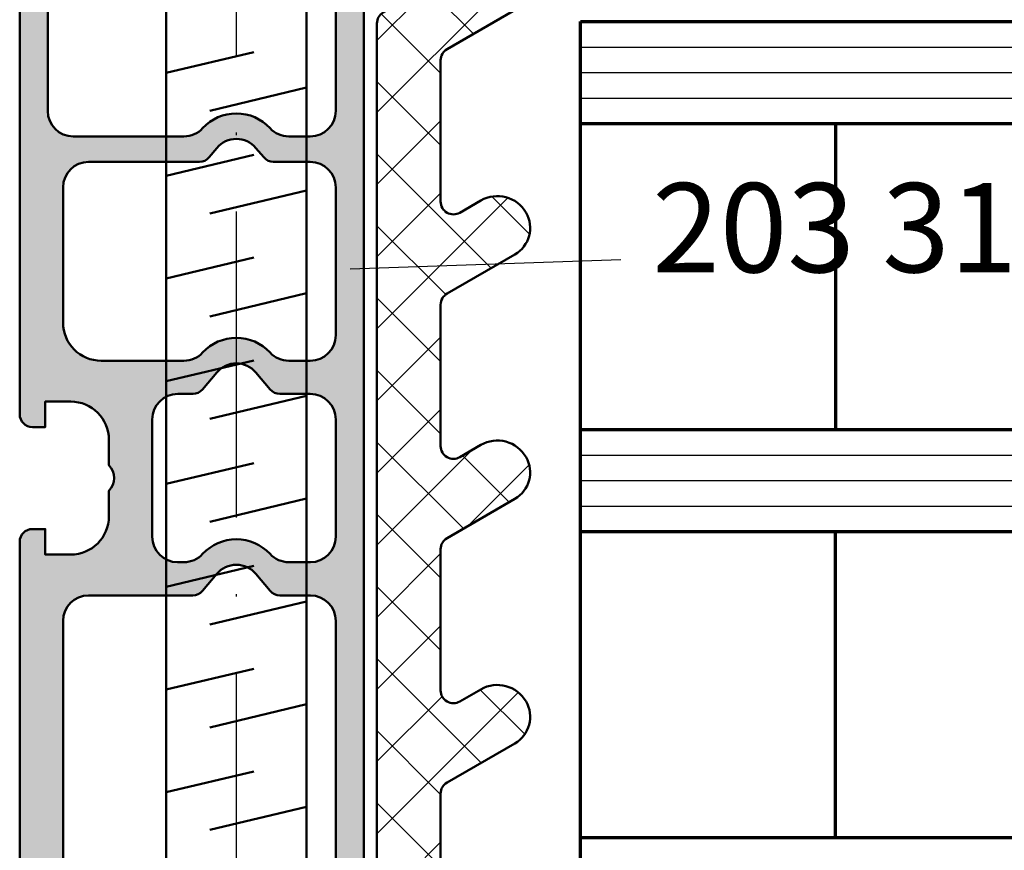
# Model space of a CAD drawing. Units: millimetres. Extents: x 2530 to 23610, y -334 to 3500.
# Drawn here: x 5901 to 5940, y 2829 to 2861 of the extents above; entities that cross this region are included whole.
import ezdxf

# ---------------------------------------------------------------- set-up
doc = ezdxf.new("R2010")
doc.units = ezdxf.units.MM
doc.linetypes.add('ACAD_ISO10W100', pattern=[18, 12, -3, 0, -3])
for name, color, linetype, lineweight in [('S02_Beschriftung', 1, 'Continuous', 25), ('S03_AL_Kontur', 253, 'Continuous', 35), ('S07_Isolation_Kontur', 91, 'Continuous', 50), ('S08_Isolation_Schraffur', 91, 'Continuous', 25), ('S13_Zubehör_Kontur', 32, 'Continuous', 50), ('S15_Glas_Kontur', 4, 'Continuous', 70), ('S18_Mittellinie', 10, 'ACAD_ISO10W100', 25), ('S27_Grau_13', 151, 'Continuous', 25)]:
    doc.layers.add(name, color=color, linetype=linetype, lineweight=lineweight)
doc.styles.add('1_2_N_Art', font='arial.ttf', dxfattribs={"height": 1.75})

# ---------------------------------------------------------------- blocks, each defined once
blk = doc.blocks.new('205982_s')
at = {"layer": 'S13_Zubehör_Kontur'}
blk.add_lwpolyline([(-0.04999999029754321, -2.749876849734931), (65.00000000970246, -2.749876849734931), (68.00000000970246, 0.0001231502650685944), (65.00000000970246, 2.750123150265069), (-0.04999999029754321, 2.750123150265069)], close=True, dxfattribs=at)
for points in [[(18.37698365228058, 2.750123150265069), (19.19338990228058, -0.6898792911411814)], [(22.40719605462433, 2.750123150265068), (23.22360230462433, -0.6898792911411818)], [(26.43740845696808, 2.750123150265068), (27.25381470696808, -0.6898792911411818)], [(30.46762085931183, 2.750123150265068), (31.28402710931183, -0.6898792911411818)], [(34.49783326165558, 2.750123150265068), (35.31423951165558, -0.6898792911411818)], [(38.52804566399933, 2.750123150265068), (39.34445191399933, -0.6898792911411818)], [(42.55825806634308, 2.750123150265068), (43.37466431634308, -0.6898792911411818)], [(46.58847046868683, 2.750123150265068), (47.40487671868683, -0.6898792911411818)], [(16.8973999120462, 1.038117535030693), (17.80078125970245, -2.749876849734931)], [(20.92037964837433, 1.038117535030693), (21.8309936620462, -2.749876849734931)], [(24.9578247167337, 1.038117535030693), (25.86120606438995, -2.749876849734932)], [(28.98080445306183, 1.038117535030693), (29.8914184667337, -2.749876849734932)], [(33.0182495214212, 1.038117535030693), (33.92163086907745, -2.749876849734932)], [(37.04122925774933, 1.038117535030693), (37.9518432714212, -2.749876849734932)], [(41.0786743261087, 1.038117535030693), (41.98205567376495, -2.749876849734932)], [(45.10165406243683, 1.038117535030693), (46.0122680761087, -2.749876849734932)]]:
    blk.add_lwpolyline(points, dxfattribs=at)
at = {"layer": 'S18_Mittellinie'}
blk.add_line((-7.049979015214992, -0.0003662036507021682), (71.00000000082801, -0.0003662036507021682), dxfattribs=at)
blk = doc.blocks.new('203210_a')
for points in [[(-7.400000000007822, -15.91834711260026), (-2.800000000007913, -15.91834711260026, 0.414213562373095), (-2.500000000007731, -15.61834711260008), (-2.500000000007731, -14.06469717203481, -0.1935731341193967), (-2.332898696054144, -13.64924715222332, 0.2056931804018122), (-2.000000000007731, -12.76242137362078, -0.01513666247839184), (-2.049485331013329, -9.736186904936858), (-2.22500000000764, -9.634853463546278, -0.5773502691896356), (-2.22500000000764, -9.201840761654239), (-2.036390939601006, -9.092947269856722, -0.01298301462366978), (-1.899500307849394, -6.500393448572595, -0.1116813117608838), (-1.703183294117025, -5.868347112600077), (-0.8660254037922641, -4.418347112600259, -0.5773502691896271), (0.8660254037768027, -4.418347112600259), (1.703183294101564, -5.868347112600077, -0.111681348128388), (1.899500324781457, -6.500393663422528, -0.008383921195885918), (2.003302696190985, -8.173843763625882), (2.224999999992178, -8.301840761654148, -0.5773502691896237), (2.224999999992178, -8.734853463546187), (2.029223384472516, -8.847885145217788, -0.005773122675815251), (2.052481096890006, -10.00223692650752), (2.224999999992178, -10.10184076165388, -0.5773502691896237), (2.224999999992178, -10.53485346354637), (2.053923870172639, -10.63362431314954, -0.01064860691382974), (1.999999999992269, -12.76242137362078, 0.2056931804018124), (2.332898696038683, -13.64924715222332, -0.1935731341193957), (2.499999999992269, -14.06469717203481), (2.499999999992269, -15.61834711260008, 0.414213562373095), (2.799999999992451, -15.91834711260026), (3.89999999999236, -15.91834711260026), (3.999999999992269, -15.81834711260035), (4.699999999992087, -15.81834711260035, -0.414213562373095), (4.999999999992269, -16.11834711260008), (4.999999999992269, -63.51834711260017, -0.414213562373095), (4.699999999992087, -63.81834711260035), (2.799999999992451, -63.81834711260035, -0.4142135623730951), (2.499999999992269, -63.51834711260017), (2.499999999992269, -62.91834711260026, -0.2448551502153673), (2.58538162112427, -62.75444889044502), (3.086545947162449, -62.40397136944694, 0.2448551502153672), (3.299999999992451, -61.99422581405861), (3.299999999992451, -61.61834711260008, 0.4142135623730949), (2.799999999992451, -61.11834711260008), (1.70638104463751, -61.11834711260008, -0.2216946626429389), (1.323358823078252, -60.93974091744349), (0.766044443111241, -60.27555950291344, 0.466307658154999), (-0.7660444431267024, -60.27555950291344), (-1.323358823093258, -60.93974091744349, -0.2216946626429393), (-1.706381044652971, -61.11834711260008), (-2.800000000007913, -61.11834711260008, 0.414213562373095), (-3.300000000007913, -61.61834711260008), (-3.300000000007913, -62.01834711260017, 0.2538102676763327), (-3.072567462317693, -62.43752127507923), (-2.590973015083819, -62.75067744760872, -0.2538102676763335), (-2.500000000007731, -62.91834711260026), (-2.500000000007731, -63.51834711260017, -0.414213562373095), (-2.800000000007913, -63.81834711260035), (-8.200000000007549, -63.81834711260035, -0.414213562373095), (-8.50000000000773, -63.51834711260017), (-8.50000000000773, -61.71834711259999, -0.414213562373095), (-8.00000000000773, -61.21834711259999), (-7.500000000007731, -61.21834711259999), (-7.500000000007731, -62.21834711259999), (-6.500000000007731, -62.21834711259999, 0.4142135623730951), (-5.000000000007731, -60.71834711259999), (-5.000000000007731, -59.71834711259999, 0.4000000000000009), (-5.000000000007731, -58.71834711259999), (-5.000000000007731, -57.71834711259999, 0.4142135623730953), (-6.500000000007731, -56.21834711259999), (-7.500000000007731, -56.21834711259999), (-7.500000000007731, -57.21834711259999), (-8.00000000000773, -57.21834711259999, -0.414213562373095), (-8.50000000000773, -56.71834711259999), (-8.50000000000773, -41.11834711260008, -0.414213562373095), (-8.00000000000773, -40.61834711260008), (-7.500000000007731, -40.61834711260008), (-7.500000000007731, -41.61834711260008), (-6.500000000007731, -41.61834711260008, 0.4142135623730951), (-5.000000000007731, -40.11834711260008), (-5.000000000007731, -39.11834711260008, 0.3999999999999996), (-5.000000000007731, -38.11834711260008), (-5.000000000007731, -37.11834711260008, 0.414213562373095), (-6.500000000007731, -35.61834711260008), (-7.500000000007731, -35.61834711260008), (-7.500000000007731, -36.61834711260008), (-8.00000000000773, -36.61834711260008, -0.414213562373095), (-8.50000000000773, -36.11834711260008), (-8.50000000000773, -16.11834711260008, -0.4142135623730951), (-8.200000000007549, -15.81834711260035), (-7.500000000007731, -15.81834711260035)], [(1.353246091409801, -7.273568823532059, 0.1154122697072533), (1.15535353624, -6.619478138085469), (0.4330127018843086, -5.368347112600077, 0.5773502691896288), (-0.43301270189977, -5.368347112600077), (-1.155353536255461, -6.619478138085469, 0.1154122697072532), (-1.353246091425262, -7.273568823532059, 0.04103430838102894), (-1.207229509115678, -15.36700104147758, 0.6391265859676833), (-0.8641970696480712, -15.48578274582451, -0.4251757453621157), (0.8641970696326098, -15.48578274582451, 0.6391265859676786), (1.207229509100216, -15.36700104147758, 0.04103430838102894)], [(-2.05669638012796, -25.21834711259999, 0.2092200577156126), (-1.322161958656579, -24.89691854117154, -0.4375949744936866), (1.322161958641118, -24.89691854117154, 0.2092200577156137), (2.056696380112498, -25.21834711259999), (2.89999999999236, -25.21834711259999, 0.414213562373095), (3.89999999999236, -24.21834711259999), (3.89999999999236, -18.51834711260017, 0.414213562373095), (2.89999999999236, -17.51834711260017), (1.874200970873062, -17.51834711260017, -0.2216946626429388), (1.491178749313349, -17.33974091744358), (0.766044443111241, -16.47555950291371, 0.4663076581549996), (-0.7660444431267024, -16.47555950291371), (-1.49117874932881, -17.33974091744358, -0.2216946626429402), (-1.874200970888523, -17.51834711260017), (-6.400000000007822, -17.51834711260017, 0.414213562373095), (-7.400000000007822, -18.51834711260017), (-7.400000000007822, -24.21834711259999, 0.414213562373095), (-6.400000000007822, -25.21834711259999)], [(-2.05669638012796, -34.01834711260017, 0.2092200577156137), (-1.322161958656579, -33.69691854117173, -0.4375949744936831), (1.322161958641118, -33.69691854117173, 0.2092200577156128), (2.056696380112498, -34.01834711260017), (2.89999999999236, -34.01834711260017, 0.4142135623730937), (3.89999999999236, -33.01834711260017), (3.89999999999236, -27.21834711259999, 0.414213562373095), (2.89999999999236, -26.21834711259999), (1.454651155284409, -26.21834711259999, -0.2216946626429396), (1.071628933724696, -26.0397409174434), (0.766044443111241, -25.67555950291353, 0.4663076581549977), (-0.7660444431267024, -25.67555950291353), (-1.071628933740158, -26.0397409174434, -0.2216946626429401), (-1.454651155299871, -26.21834711259999), (-5.800000000007913, -26.21834711259999, 0.414213562373095), (-6.800000000007913, -27.21834711259999), (-6.800000000007913, -32.51834711260017, 0.4142135623730942), (-5.300000000007913, -34.01834711260017)], [(-2.05669638012796, -41.91834711260026, 0.2092200577156128), (-1.322161958656579, -41.59691854117182, -0.4375949744936836), (1.322161958641118, -41.59691854117182, 0.2092200577156135), (2.056696380112498, -41.91834711260026), (2.89999999999236, -41.91834711260026, 0.4142135623730937), (3.89999999999236, -40.91834711260026), (3.89999999999236, -36.31834711260035, 0.414213562373095), (2.89999999999236, -35.31834711260035), (1.70638104463751, -35.31834711260035, -0.2216946626429429), (1.323358823078252, -35.13974091744331), (0.766044443111241, -34.47555950291371, 0.4663076581549981), (-0.7660444431267024, -34.47555950291371), (-1.323358823093258, -35.13974091744331, -0.2216946626429425), (-1.706381044652971, -35.31834711260035), (-2.300000000007913, -35.31834711260035, 0.414213562373095), (-3.300000000007913, -36.31834711260035), (-3.300000000007913, -40.91834711260026, 0.414213562373095), (-2.300000000007913, -41.91834711260026)], [(-6.800000000007913, -53.61834711260008, 0.4142135623730944), (-5.800000000007913, -54.61834711260008), (-2.05669638012796, -54.61834711260008, 0.2092200577156133), (-1.322161958656579, -54.29691854117164, -0.4375949744936836), (1.322161958641118, -54.29691854117164, 0.2092200577156128), (2.056696380112498, -54.61834711260008), (2.89999999999236, -54.61834711260008, 0.4142135623730937), (3.89999999999236, -53.61834711260008), (3.89999999999236, -44.21834711259999, 0.4142135623730937), (2.89999999999236, -43.21834711259999), (1.70638104463751, -43.21834711259999, -0.2216946626429343), (1.323358823078252, -43.0397409174434), (0.766044443111241, -42.3755595029138, 0.4663076581549977), (-0.7660444431267024, -42.3755595029138), (-1.323358823093258, -43.0397409174434, -0.2216946626429415), (-1.706381044652971, -43.21834711259999), (-5.800000000007913, -43.21834711259999, 0.4142135623730937), (-6.800000000007913, -44.21834711259999)], [(-2.05669638012796, -59.71834711259999, 0.2092200577156127), (-1.322161958656579, -59.39691854117154, -0.4375949744936836), (1.322161958641118, -59.39691854117154, 0.2092200577156127), (2.056696380112498, -59.71834711259999), (2.89999999999236, -59.71834711259999, 0.4142135623730944), (3.89999999999236, -58.71834711259999), (3.89999999999236, -56.91834711260026, 0.4142135623730947), (2.89999999999236, -55.91834711260026), (1.70638104463751, -55.91834711260026, -0.2216946626429403), (1.323358823078252, -55.73974091744367), (0.766044443111241, -55.07555950291362, 0.4663076581549984), (-0.7660444431267024, -55.07555950291362), (-1.323358823093258, -55.73974091744367, -0.2216946626429396), (-1.706381044652971, -55.91834711260026), (-2.300000000007913, -55.91834711260026, 0.414213562373095), (-3.300000000007913, -56.91834711260026), (-3.300000000007913, -58.71834711259999, 0.4142135623730954), (-2.300000000007913, -59.71834711259999)]]:
    blk.add_lwpolyline(points, format="xyb", close=True)
blk = doc.blocks.new('30020073_a')
blk.add_lwpolyline([(2.61602540378444, 0.0669872981077809, -0.1316524975873955), (2.36602540378444, 3.33066907387547e-16), (0.5000000000000006, 3.33066907387547e-16, -0.414213562373095), (6.388034231669256e-16, 0.5000000000000003), (-4.149033370529062e-15, 39.71132486540518, -0.2679491924311229), (0.2499999999999925, 40.14433756729741), (4.074166975080229, 42.35222139978606, -0.4142135623730936), (5.849999999999996, 41.87638837486629, -0.3918366946533314), (5.327502783967819, 40.18908382048417), (2.75, 38.70096189432334, 0.267949192431122), (2.500000000000002, 38.26794919243113), (2.5, 32.72264973081037, 0.5773502691896271), (3.25, 32.28963702891816), (4.074166975080227, 32.76547005383793, -0.414213562373095), (5.849999999999999, 32.28963702891816, -0.414213562373095), (5.410769515458673, 30.65040654437684), (2.749999999999999, 29.11421054837521, 0.267949192431122), (2.500000000000001, 28.68119784648299), (2.499999999999999, 23.13589838486225, 0.5773502691896246), (3.249999999999998, 22.70288568297003), (4.074166975080227, 23.1787187078898, -0.4142135623730953), (5.85, 22.70288568297003, -0.4142135623730948), (5.410769515458674, 21.0636551984287), (2.75, 19.52745920242708, 0.2679491924311225), (2.5, 19.09444650053486), (2.499999999999999, 13.54914703891412, 0.5773502691896258), (3.249999999999999, 13.1161343370219), (4.074166975080226, 13.59196736194167, -0.4142135623730951), (5.849999999999997, 13.1161343370219, -0.4142135623730958), (5.410769515458674, 11.47690385248057), (2.749999999999999, 9.940707856478951, 0.2679491924311225), (2.499999999999999, 9.507695154586733), (2.5, 3.752776749732565, 0.5773502691896257), (3.25, 3.319764047840346), (4.074166975080231, 3.795597072760118, -0.414213562373095), (5.850000000000001, 3.319764047840347, -0.414213562373095), (5.410769515458674, 1.680533563299021)], format="xyb", close=True)
blk = doc.blocks.new('203310_s')
at = {"layer": 'S08_Isolation_Schraffur'}
h = blk.add_hatch(dxfattribs=at)
h.set_pattern_fill('NETZ', color=256, scale=2, angle=45)
h.set_pattern_definition([(45, (0, 0), (-1.414213562373095, 1.414213562373095), []), (135, (0, 0), (-1.414213562373095, -1.414213562373095), [])])
edge = h.paths.add_edge_path()
edge.add_arc((7.880438712310024, -59.99999664015877), 0.5000000000000063, 270.0000000000005, 300.00000000000017, ccw=False)
edge.add_line((7.880438712310024, -60.49999664015877), (6.014413308525585, -60.49999664015877))
edge.add_arc((6.014413308525945, -59.99999664015877), 0.5, 180, 270, ccw=False)
edge.add_line((5.514413308525945, -59.99999664015877), (5.51441330852594, -20.78867177475359))
edge.add_arc((6.014413308525945, -20.78867177475377), 0.5000000000000018, 120.0000000000004, 180.0000000000004, ccw=False)
edge.add_line((5.764413308525945, -20.35565907286173), (9.58858028360618, -18.14777524037307))
edge.add_arc((10.2385802836061, -19.27360826529275), 1.3, 30.000000000000227, 120, ccw=False)
edge.add_arc((10.19191609249356, -19.18507979475498), 1.300000000000008, -59.999999999999716, 25.588274214230182, ccw=False)
edge.add_line((10.8419160924941, -20.31091281967474), (8.264413308526285, -21.79903474583557))
edge.add_arc((8.514413308525945, -22.23204744772784), 0.500000000000001, 119.9999999999999, 179.9999999999996)
edge.add_line((8.014413308525945, -22.23204744772784), (8.014413308525945, -27.77734690934859))
edge.add_arc((8.514413308525945, -27.77734690934858), 0.4999999999999964, 180.0000000000004, 300.0000000000007)
edge.add_line((8.764413308525945, -28.21035961124062), (9.588580283606172, -27.73452658632085))
edge.add_arc((10.2385802836061, -28.86035961124071), 1.300000000000001, 29.999999999999886, 120, ccw=False)
edge.add_arc((10.32518282398451, -28.81035961124098), 1.199999999999997, -60, 29.999999999999886, ccw=False)
edge.add_line((10.92518282398487, -29.84959009578233), (8.264413308526196, -31.38578609178396))
edge.add_arc((8.514413308525945, -31.8187987936758), 0.4999999999999988, 120.0000000000003, 180)
edge.add_line((8.014413308525945, -31.8187987936758), (8.014413308525944, -37.36409825529655))
edge.add_arc((8.514413308525945, -37.36409825529654), 0.4999999999999982, 180.0000000000008, 299.9999999999997)
edge.add_line((8.764413308525945, -37.79711095718903), (9.588580283606175, -37.32127793226926))
edge.add_arc((10.2385802836061, -38.44711095718912), 1.300000000000007, 30.000000000000227, 119.99999999999989, ccw=False)
edge.add_arc((10.32518282398451, -38.39711095718894), 1.200000000000002, -59.999999999999886, 30.000000000000114, ccw=False)
edge.add_line((10.92518282398487, -39.43634144173029), (8.264413308526196, -40.97253743773191))
edge.add_arc((8.514413308525945, -41.40555013962421), 0.4999999999999971, 120, 180)
edge.add_line((8.014413308525945, -41.40555013962421), (8.014413308525944, -46.95084960124496))
edge.add_arc((8.514413308525945, -46.95084960124495), 0.5, 180.0000000000008, 299.9999999999997)
edge.add_line((8.764413308525945, -47.38386230313699), (9.588580283606172, -46.90802927821722))
edge.add_arc((10.2385802836061, -48.03386230313708), 1.300000000000006, 30.000000000000227, 119.9999999999998, ccw=False)
edge.add_arc((10.32518282398451, -47.9838623031369), 1.199999999999999, -59.999999999999886, 30.000000000000114, ccw=False)
edge.add_line((10.92518282398487, -49.02309278767825), (8.264413308526194, -50.55928878367987))
edge.add_arc((8.514413308525945, -50.99230148557217), 0.4999999999999971, 120, 180)
edge.add_line((8.014413308525945, -50.99230148557217), (8.014413308525947, -56.74721989042634))
edge.add_arc((8.514413308525945, -56.74721989042655), 0.5000000000000018, 180, 299.9999999999995)
edge.add_line((8.764413308525945, -57.18023259231859), (9.588580283606175, -56.70439956739882))
edge.add_arc((10.2385802836061, -57.83023259231868), 1.300000000000007, 30.000000000000227, 119.99999999999989, ccw=False)
edge.add_arc((10.32518282398451, -57.7802325923185), 1.199999999999999, -60, 30.000000000000114, ccw=False)
edge.add_line((10.92518282398487, -58.81946307685985), (8.130438712310635, -60.43300934205109))
at = {"layer": 'S27_Grau_13'}
h = blk.add_hatch(color=256, dxfattribs=at)
h.dxf.hatch_style = 1
edge = h.paths.add_edge_path(flags=16)
edge.add_arc((-2.056696380127505, -24.21834711260044), 0.9999999999997549, 269.9999999999961, 317.2678899573938)
edge.add_arc((-7.275957614183426e-12, -26.11834711260008), 1.800000000000094, 42.73211004260179, 137.2678899573981, ccw=False)
edge.add_arc((2.056696380112044, -24.21834711260044), 0.999999999999748, 222.7321100426059, 270.000000000004)
edge.add_line((2.056696380112044, -25.21834711259999), (2.899999999991905, -25.21834711259999))
edge.add_arc((2.89999999999236, -24.21834711259999), 1, 270, 360)
edge.add_line((3.89999999999236, -24.21834711259999), (3.89999999999236, -18.51834711260017))
edge.add_arc((2.89999999999236, -18.51834711260017), 1, 0, 90)
edge.add_line((2.89999999999236, -17.51834711260017), (1.874200970873062, -17.51834711260017))
edge.add_arc((1.874200970873062, -17.01834711260017), 0.5000000000001741, 220.0000000000304, 270.00000000003, ccw=False)
edge.add_line((1.491178749312894, -17.33974091744358), (0.7660444431107862, -16.47555950291371))
edge.add_arc((-7.275957614183426e-12, -17.11834711260008), 0.9999999999999908, 39.99999999999994, 140.0000000000001)
edge.add_line((-0.7660444431267024, -16.47555950291371), (-1.49117874932881, -17.33974091744358))
edge.add_arc((-1.874200970888523, -17.01834711260017), 0.5000000000001703, 269.9999999999699, 319.9999999999698, ccw=False)
edge.add_line((-1.874200970888523, -17.51834711260017), (-6.400000000007822, -17.51834711260017))
edge.add_arc((-6.400000000007822, -18.51834711260017), 1, 90, 180)
edge.add_line((-7.400000000007822, -18.51834711260017), (-7.400000000007822, -24.21834711259999))
edge.add_arc((-6.400000000007822, -24.21834711259999), 1, 180, 270)
edge.add_line((-6.400000000007822, -25.21834711259999), (-2.05669638012796, -25.21834711259999))
edge = h.paths.add_edge_path(flags=16)
edge.add_arc((-2.056696380127505, -40.91834711260071), 0.9999999999997513, 269.9999999999961, 317.2678899573939)
edge.add_arc((-7.275957614183426e-12, -42.81834711260035), 1.800000000000102, 42.73211004260207, 137.2678899573979, ccw=False)
edge.add_arc((2.056696380112044, -40.91834711260071), 0.9999999999997508, 222.7321100426061, 270.000000000004)
edge.add_line((2.056696380112044, -41.91834711260026), (2.899999999991905, -41.91834711260026))
edge.add_arc((2.89999999999236, -40.91834711260026), 1, 270.0000000000001, 360)
edge.add_line((3.89999999999236, -40.91834711260026), (3.89999999999236, -36.31834711260035))
edge.add_arc((2.89999999999236, -36.31834711260035), 1, 0, 90)
edge.add_line((2.89999999999236, -35.31834711260035), (1.70638104463751, -35.31834711260035))
edge.add_arc((1.706381044637965, -34.81834711260035), 0.4999999999999005, 219.9999999999476, 269.9999999999485, ccw=False)
edge.add_line((1.323358823077797, -35.13974091744331), (0.7660444431107862, -34.47555950291371))
edge.add_arc((-7.275957614183426e-12, -35.11834711260008), 0.9999999999999931, 40.00000000000009, 139.9999999999999)
edge.add_line((-0.7660444431267024, -34.47555950291371), (-1.323358823093258, -35.13974091744331))
edge.add_arc((-1.706381044653426, -34.81834711259989), 0.5000000000003912, 270.00000000002547, 320.00000000002615, ccw=False)
edge.add_line((-1.706381044652517, -35.31834711260035), (-2.300000000007458, -35.31834711260035))
edge.add_arc((-2.300000000008367, -36.31834711260035), 1, 90, 180)
edge.add_line((-3.300000000008367, -36.31834711260035), (-3.300000000008367, -40.91834711260026))
edge.add_arc((-2.300000000008367, -40.91834711260026), 1, 180, 270)
edge.add_line((-2.300000000008367, -41.91834711260026), (-2.056696380128415, -41.91834711260026))
edge = h.paths.add_edge_path(flags=16)
edge.add_arc((-0.1436845694361182, -7.369478138085469), 1.49999999999966, 3.665966766837468, 30.00000000001229)
edge.add_line((1.15535353624, -6.619478138085469), (0.4330127018843086, -5.368347112600077))
edge.add_arc((-7.275957614183426e-12, -5.618347112600077), 0.4999999999997908, 29.99999999999974, 150.0000000000003)
edge.add_line((-0.4330127019002248, -5.368347112600077), (-1.155353536255916, -6.619478138085469))
edge.add_arc((0.1436845694206568, -7.369478138085469), 1.499999999999661, 149.9999999999878, 176.3340332331626)
edge.add_arc((47.94567033911517, -10.43218224948487), 49.40000000000033, 176.3340332331749, 185.7331308962065)
edge.add_arc((-1.008229914587901, -15.34702201802838), 0.200000000000207, 185.7331308961752, 316.0680407970229)
edge.add_arc((-7.275957614183426e-12, -16.31834711260035), 1.199999999999901, 43.931959202944824, 136.0680407970552, ccw=False)
edge.add_arc((1.008229914572439, -15.34702201802838), 0.2000000000002081, 223.9319592029775, 354.2668691038243)
edge.add_arc((-47.94567033913063, -10.43218224948487), 49.40000000000033, 354.2668691037935, 363.6659667668251)
edge = h.paths.add_edge_path(flags=16)
edge.add_arc((-2.056696380127505, -58.71834711260044), 0.9999999999997513, 269.9999999999961, 317.2678899573939)
edge.add_arc((-7.275957614183426e-12, -60.61834711260008), 1.800000000000102, 42.73211004260207, 137.2678899573979, ccw=False)
edge.add_arc((2.056696380112044, -58.71834711260044), 0.9999999999997516, 222.732110042606, 270.0000000000039)
edge.add_line((2.056696380112044, -59.71834711259999), (2.899999999991905, -59.71834711259999))
edge.add_arc((2.89999999999236, -58.71834711259999), 1, 270.0000000000001, 360)
edge.add_line((3.89999999999236, -58.71834711259999), (3.89999999999236, -56.91834711260026))
edge.add_arc((2.89999999999236, -56.91834711260026), 1.000000000000001, 0, 89.99999999999994)
edge.add_line((2.89999999999236, -55.91834711260026), (1.70638104463751, -55.91834711260026))
edge.add_arc((1.706381044637055, -55.41834711260071), 0.4999999999996803, 220.0000000000039, 270.0000000000041, ccw=False)
edge.add_line((1.323358823077797, -55.73974091744367), (0.7660444431107862, -55.07555950291362))
edge.add_arc((-7.275957614183426e-12, -55.71834711259999), 0.9999999999999931, 40.00000000000009, 139.9999999999999)
edge.add_line((-0.7660444431267024, -55.07555950291362), (-1.323358823093258, -55.73974091744367))
edge.add_arc((-1.706381044652517, -55.41834711260026), 0.5000000000001706, 269.99999999996993, 319.9999999999699, ccw=False)
edge.add_line((-1.706381044652517, -55.91834711260026), (-2.300000000007458, -55.91834711260026))
edge.add_arc((-2.300000000008367, -56.91834711260026), 1, 90, 180)
edge.add_line((-3.300000000008367, -56.91834711260026), (-3.300000000008367, -58.71834711259999))
edge.add_arc((-2.300000000008367, -58.71834711259999), 0.9999999999999996, 180, 270)
edge.add_line((-2.300000000008367, -59.71834711259999), (-2.056696380128415, -59.71834711259999))
edge = h.paths.add_edge_path(flags=16)
edge.add_arc((-2.056696380127505, -33.01834711260062), 0.9999999999997513, 269.999999999996, 317.2678899573938)
edge.add_arc((-7.275957614183426e-12, -34.91834711260026), 1.800000000000106, 42.7321100426023, 137.2678899573977, ccw=False)
edge.add_arc((2.056696380112044, -33.01834711260062), 0.9999999999997516, 222.732110042606, 270.0000000000039)
edge.add_line((2.056696380112044, -34.01834711260017), (2.899999999991905, -34.01834711260017))
edge.add_arc((2.89999999999236, -33.01834711260017), 1, 270.0000000000001, 360)
edge.add_line((3.89999999999236, -33.01834711260017), (3.89999999999236, -27.21834711259999))
edge.add_arc((2.89999999999236, -27.21834711259999), 1, 0, 90)
edge.add_line((2.89999999999236, -26.21834711259999), (1.454651155284409, -26.21834711259999))
edge.add_arc((1.454651155284409, -25.71834711259999), 0.5000000000001705, 220.0000000000301, 270.00000000003007, ccw=False)
edge.add_line((1.071628933725151, -26.0397409174434), (0.7660444431116957, -25.67555950291353))
edge.add_arc((-7.275957614183426e-12, -26.31834711259989), 0.9999999999999931, 40.00000000000009, 139.9999999999999)
edge.add_line((-0.7660444431267024, -25.67555950291353), (-1.071628933740158, -26.0397409174434))
edge.add_arc((-1.454651155299871, -25.71834711259999), 0.5000000000001703, 269.9999999999699, 319.9999999999698, ccw=False)
edge.add_line((-1.454651155299871, -26.21834711259999), (-5.800000000007913, -26.21834711259999))
edge.add_arc((-5.800000000008367, -27.21834711259999), 1, 90, 180)
edge.add_line((-6.800000000008367, -27.21834711259999), (-6.800000000008367, -32.51834711260017))
edge.add_arc((-5.300000000007458, -32.51834711260017), 1.500000000000002, 180, 269.9999999999999)
edge.add_line((-5.300000000008367, -34.01834711260017), (-2.056696380128415, -34.01834711260017))
edge = h.paths.add_edge_path(flags=16)
edge.add_arc((-5.800000000007458, -53.61834711260008), 1.000000000000001, 180, 269.9999999999999)
edge.add_line((-5.800000000008367, -54.61834711260008), (-2.056696380128415, -54.61834711260008))
edge.add_arc((-2.056696380127505, -53.61834711260053), 0.9999999999997513, 269.999999999996, 317.2678899573939)
edge.add_arc((-7.275957614183426e-12, -55.51834711260017), 1.800000000000102, 42.73211004260207, 137.2678899573979, ccw=False)
edge.add_arc((2.056696380112044, -53.61834711260053), 0.9999999999997516, 222.732110042606, 270.0000000000039)
edge.add_line((2.056696380112044, -54.61834711260008), (2.899999999991905, -54.61834711260008))
edge.add_arc((2.89999999999236, -53.61834711260008), 1, 270.0000000000001, 360)
edge.add_line((3.89999999999236, -53.61834711260008), (3.89999999999236, -44.21834711259999))
edge.add_arc((2.89999999999236, -44.21834711259999), 1.000000000000002, 0, 89.99999999999987)
edge.add_line((2.89999999999236, -43.21834711259999), (1.70638104463751, -43.21834711259999))
edge.add_arc((1.706381044637055, -42.71834711260044), 0.4999999999996945, 220.0000000000047, 270.00000000000347, ccw=False)
edge.add_line((1.323358823077797, -43.0397409174434), (0.7660444431107862, -42.3755595029138))
edge.add_arc((-7.275957614183426e-12, -43.01834711260017), 0.9999999999999931, 40.00000000000009, 139.9999999999999)
edge.add_line((-0.7660444431267024, -42.3755595029138), (-1.323358823093258, -43.0397409174434))
edge.add_arc((-1.706381044652517, -42.71834711259999), 0.5000000000001646, 269.99999999996976, 319.9999999999704, ccw=False)
edge.add_line((-1.706381044652517, -43.21834711259999), (-5.800000000007458, -43.21834711259999))
edge.add_arc((-5.800000000007458, -44.21834711259999), 1, 90.00000000000017, 180)
edge.add_line((-6.800000000008367, -44.21834711259999), (-6.800000000008367, -53.61834711260008))
edge = h.paths.add_edge_path()
edge.add_line((-7.400000000007822, -15.91834711260026), (-2.800000000007913, -15.91834711260026))
edge.add_arc((-2.800000000008367, -15.61834711260008), 0.3000000000001819, 270, 360)
edge.add_line((-2.500000000007276, -15.61834711260008), (-2.500000000007276, -14.06469717203481))
edge.add_arc((-1.900000000007822, -14.06469717203481), 0.5999999999999055, 136.178282643818, 180.0000000000095, ccw=False)
edge.add_arc((-3.198696088146789, -12.81834711259989), 1.200000000000307, 316.1782826438075, 362.6712249231167)
edge.add_arc((47.94567033911608, -10.43218224948168), 50.00000000000131, 179.2024223255746, 182.6712249231209, ccw=False)
edge.add_line((-2.049485331013784, -9.736186904936858), (-2.225000000008095, -9.634853463546278))
edge.add_arc((-2.10000000000764, -9.418347112600259), 0.2499999999998939, 119.99999999999909, 240.0000000000008, ccw=False)
edge.add_line((-2.22500000000764, -9.201840761654239), (-2.036390939601006, -9.092947269856722))
edge.add_arc((47.94567033911972, -10.43218224948532), 50.00000000000492, 175.4898455917327, 178.4651662003909, ccw=False)
edge.add_arc((-0.4041451884404523, -6.618347112600077), 1.49999999999979, 149.9999999999895, 175.4898455917228, ccw=False)
edge.add_line((-1.70318329411748, -5.868347112600077), (-0.8660254037927189, -4.418347112600259))
edge.add_arc((-7.275957614183426e-12, -4.918347112600259), 1.000000000000108, 29.999999999999886, 150.0000000000001, ccw=False)
edge.add_line((0.8660254037768027, -4.418347112600259), (1.703183294101564, -5.868347112600077))
edge.add_arc((0.4041451884240814, -6.618347112600986), 1.500000000000694, 4.5101461761435075, 30.00000000001762, ccw=False)
edge.add_arc((-47.94567033912881, -10.43218224948032), 49.99999999999834, 2.588745977955625, 4.510154161297521, ccw=False)
edge.add_line((2.003302696190985, -8.173843763625882), (2.224999999992178, -8.301840761654148))
edge.add_arc((2.099999999992178, -8.518347112600168), 0.2499999999998965, -59.99999999999977, 59.99999999999977, ccw=False)
edge.add_line((2.224999999992178, -8.734853463546187), (2.029223384472516, -8.847885145217788))
edge.add_arc((-47.94567033911153, -10.43218224947759), 49.99999999998072, 0.49268712032449, 1.8157746771594248, ccw=False)
edge.add_line((2.052481096890006, -10.00223692650752), (2.224999999992178, -10.10184076165388))
edge.add_arc((2.099999999992178, -10.31834711260035), 0.2500000000001592, -59.99999999999977, 59.99999999999977, ccw=False)
edge.add_line((2.224999999992178, -10.53485346354637), (2.053923870172639, -10.63362431314954))
edge.add_arc((-47.94567033912881, -10.43218224948214), 49.99999999999834, 357.32877507687954, 359.7691637742341, ccw=False)
edge.add_arc((3.198696088131328, -12.81834711259989), 1.200000000000306, 177.3287750768834, 223.8217173561925)
edge.add_arc((1.89999999999236, -14.06469717203481), 0.5999999999999085, -9.322320693172514e-12, 43.82171735618192, ccw=False)
edge.add_line((2.499999999992724, -14.06469717203481), (2.499999999992724, -15.61834711260008))
edge.add_arc((2.799999999991996, -15.61834711260008), 0.3000000000001819, 180, 270)
edge.add_line((2.799999999991996, -15.91834711260026), (3.899999999991905, -15.91834711260026))
edge.add_line((3.89999999999236, -15.91834711260026), (3.999999999992269, -15.81834711260035))
edge.add_line((3.999999999992724, -15.81834711260035), (4.699999999992542, -15.81834711260035))
edge.add_arc((4.699999999992542, -16.11834711260053), 0.2999999999999545, 4.3428372009657323e-11, 90.00000000004343, ccw=False)
edge.add_line((4.999999999992724, -16.11834711260008), (4.999999999992724, -63.51834711260017))
edge.add_arc((4.699999999991633, -63.51834711260017), 0.3000000000001819, 270, 360, ccw=False)
edge.add_line((4.699999999991633, -63.81834711260035), (2.799999999991996, -63.81834711260035))
edge.add_arc((2.799999999991996, -63.51834711260017), 0.3000000000001819, 180, 270, ccw=False)
edge.add_line((2.499999999992724, -63.51834711260017), (2.499999999992724, -62.91834711260026))
edge.add_arc((2.699999999992542, -62.91834711260026), 0.1999999999999362, 124.9661156105374, 179.9999999999898, ccw=False)
edge.add_line((2.585381621123815, -62.75444889044502), (3.086545947161994, -62.40397136944694))
edge.add_arc((2.799999999991996, -61.99422581405861), 0.5000000000000615, 304.9661156105498, 360.0000000000016)
edge.add_line((3.299999999991996, -61.99422581405861), (3.299999999991996, -61.61834711260008))
edge.add_arc((2.799999999991996, -61.61834711260008), 0.5, 0, 90)
edge.add_line((2.799999999991996, -61.11834711260008), (1.706381044637055, -61.11834711260008))
edge.add_arc((1.706381044637055, -60.61834711260053), 0.4999999999996874, 220.0000000000044, 270.000000000004, ccw=False)
edge.add_line((1.323358823077797, -60.93974091744349), (0.7660444431107862, -60.27555950291344))
edge.add_arc((-7.275957614183426e-12, -60.9183471125998), 0.9999999999999931, 40.00000000000009, 139.9999999999999)
edge.add_line((-0.7660444431267024, -60.27555950291344), (-1.323358823093258, -60.93974091744349))
edge.add_arc((-1.706381044652517, -60.61834711260008), 0.5000000000001708, 269.99999999997, 319.99999999996993, ccw=False)
edge.add_line((-1.706381044652517, -61.11834711260008), (-2.800000000007458, -61.11834711260008))
edge.add_arc((-2.800000000008367, -61.61834711260008), 0.5, 90, 180)
edge.add_line((-3.300000000008367, -61.61834711260008), (-3.300000000008367, -62.01834711260017))
edge.add_arc((-2.800000000007458, -62.01834711260017), 0.5000000000002789, 180.0000000000147, 236.9661156105625)
edge.add_line((-3.072567462317238, -62.43752127507923), (-2.590973015083364, -62.75067744760872))
edge.add_arc((-2.700000000008004, -62.91834711260026), 0.2000000000000302, 2.8478552849264815e-11, 56.96611561057608, ccw=False)
edge.add_line((-2.500000000007276, -62.91834711260026), (-2.500000000007276, -63.51834711260017))
edge.add_arc((-2.800000000008367, -63.51834711260017), 0.3000000000001819, 270, 360, ccw=False)
edge.add_line((-2.800000000008367, -63.81834711260035), (-8.200000000008004, -63.81834711260035))
edge.add_arc((-8.200000000008004, -63.51834711260017), 0.3000000000001819, 180, 270, ccw=False)
edge.add_line((-8.500000000007276, -63.51834711260017), (-8.500000000007276, -61.71834711259999))
edge.add_arc((-8.000000000007276, -61.71834711259999), 0.5, 90, 180, ccw=False)
edge.add_line((-8.000000000007276, -61.21834711259999), (-7.500000000007276, -61.21834711259999))
edge.add_line((-7.500000000007276, -61.21834711259999), (-7.500000000007276, -62.21834711259999))
edge.add_line((-7.500000000007276, -62.21834711259999), (-6.500000000007276, -62.21834711259999))
edge.add_arc((-6.500000000007276, -60.71834711259999), 1.5, 270, 360)
edge.add_line((-5.000000000007276, -60.71834711259999), (-5.000000000007276, -59.71834711259999))
edge.add_arc((-5.525000000007822, -59.21834711259999), 0.724999999999999, 316.3971810272963, 403.6028189727037)
edge.add_line((-5.000000000007276, -58.71834711259999), (-5.000000000007276, -57.71834711259999))
edge.add_arc((-6.500000000007276, -57.71834711259999), 1.499999999999999, 0, 90.00000000000004)
edge.add_line((-6.500000000007276, -56.21834711259999), (-7.500000000007276, -56.21834711259999))
edge.add_line((-7.500000000007276, -56.21834711259999), (-7.500000000007276, -57.21834711259999))
edge.add_line((-7.500000000007276, -57.21834711259999), (-8.000000000007276, -57.21834711259999))
edge.add_arc((-8.000000000007276, -56.71834711259999), 0.5, 180, 270, ccw=False)
edge.add_line((-8.500000000007276, -56.71834711259999), (-8.500000000007276, -41.11834711260008))
edge.add_arc((-8.000000000007276, -41.11834711260008), 0.5, 90, 180, ccw=False)
edge.add_line((-8.000000000007276, -40.61834711260008), (-7.500000000007276, -40.61834711260008))
edge.add_line((-7.500000000007276, -40.61834711260008), (-7.500000000007276, -41.61834711260008))
edge.add_line((-7.500000000007276, -41.61834711260008), (-6.500000000007276, -41.61834711260008))
edge.add_arc((-6.500000000007276, -40.11834711260008), 1.5, 270, 360)
edge.add_line((-5.000000000007276, -40.11834711260008), (-5.000000000007276, -39.11834711260008))
edge.add_arc((-5.525000000007822, -38.61834711260008), 0.7250000000000003, 316.3971810272964, 403.6028189727036)
edge.add_line((-5.000000000007276, -38.11834711260008), (-5.000000000007276, -37.11834711260008))
edge.add_arc((-6.500000000007276, -37.11834711260008), 1.5, 0, 90)
edge.add_line((-6.500000000007276, -35.61834711260008), (-7.500000000007276, -35.61834711260008))
edge.add_line((-7.500000000007276, -35.61834711260008), (-7.500000000007276, -36.61834711260008))
edge.add_line((-7.500000000007276, -36.61834711260008), (-8.000000000007276, -36.61834711260008))
edge.add_arc((-8.000000000007276, -36.11834711260008), 0.5, 180, 270, ccw=False)
edge.add_line((-8.500000000007276, -36.11834711260008), (-8.500000000007276, -16.11834711260008))
edge.add_arc((-8.200000000008004, -16.11834711260053), 0.2999999999999545, 89.99999999995657, 179.9999999999566, ccw=False)
edge.add_line((-8.200000000008004, -15.81834711260035), (-7.500000000008185, -15.81834711260035))
edge.add_line((-7.500000000007276, -15.81834711260035), (-7.400000000007367, -15.91834711260026))
at = {"layer": 'S07_Isolation_Kontur'}
for name, p in [('203210_a', (0, 0)), ('30020073_a', (5.514413308525945, -60.49999664015877))]:
    blk.add_blockref(name, p, dxfattribs=at)

msp = doc.modelspace()

# ---------------------------------------------------------------- linework, layer by layer
at = {"layer": 'S02_Beschriftung', "color": 4}
for p, q in [((5923.035014161913, 2860.083553332303), (5973.049793676044, 2860.083553332303)), ((5923.035014161913, 2859.083553332303), (5973.049793676044, 2859.083553332303)), ((5923.035014161913, 2858.083553332303), (5973.049793676044, 2858.083553332303)), ((5914.001114409231, 2851.385523588384), (5924.623348160387, 2851.756277416602)), ((5923.035014161913, 2844.083553332303), (5973.049793676044, 2844.083553332303)), ((5923.035014161913, 2843.083553332303), (5973.049793676044, 2843.083553332303)), ((5923.035014161913, 2842.083553332303), (5973.049793676044, 2842.083553332303))]:
    msp.add_line(p, q, dxfattribs=at)
at = {"layer": 'S15_Glas_Kontur'}
for p, q in [((5923.035014161913, 2823.083553332303), (5923.035014161913, 2861.083553332303)), ((5933.035014161913, 2857.083553332303), (5933.035014161913, 2845.083553332303)), ((5933.035014161913, 2829.083553332303), (5933.035014161913, 2841.083553332303))]:
    msp.add_line(p, q, dxfattribs=at)
at = {"layer": 'S15_Glas_Kontur', "color": 4}
for p, q in [((5923.035014161913, 2861.083553332303), (5973.049793676044, 2861.083553332303)), ((5923.035014161913, 2857.083553332303), (5973.049793676044, 2857.083553332303)), ((5923.035014161913, 2845.083553332303), (5973.049793676044, 2845.083553332303)), ((5923.035014161913, 2841.083553332303), (5973.049793676044, 2841.083553332303)), ((5923.035014161913, 2829.083553332303), (5973.049793676044, 2829.083553332303))]:
    msp.add_line(p, q, dxfattribs=at)

# ---------------------------------------------------------------- block references
at = {"layer": 'S03_AL_Kontur', "rotation": 90}
msp.add_blockref('205982_s', (5909.535014161913, 2812.483546577662), dxfattribs=at)
at = {"layer": 'S03_AL_Kontur'}
msp.add_blockref('203310_s', (5909.53501416192, 2881.801893690261), dxfattribs=at)

# ---------------------------------------------------------------- next in the draw order: texts
at = {"layer": 'S02_Beschriftung', "insert": (5925.850683319457, 2850.159098361979), "char_height": 3.5, "attachment_point": 7, "style": '1_2_N_Art', "bg_fill": 3, "box_fill_scale": 1.5, "bg_fill_color": 256, "bg_fill_true_color": 13158600, "bg_fill_transparency": 0}
msp.add_mtext('203 310', dxfattribs=at)

doc.saveas('drawing.dxf')
